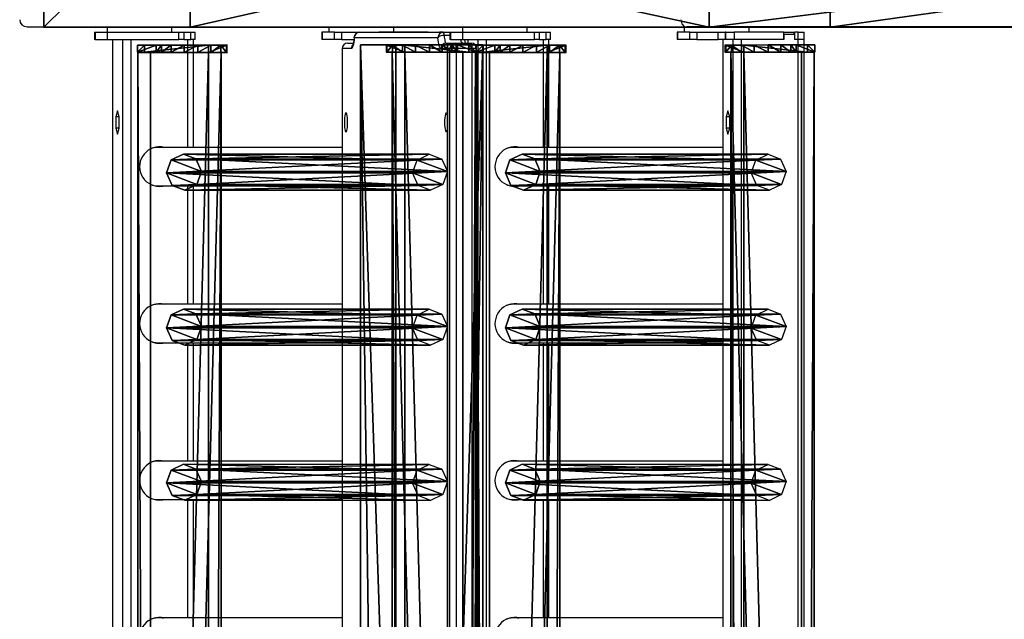
# Model space of a CAD drawing. Units: centimetres. Extents: x -980 to 982, y -408 to 408.
# Drawn here: x -980 to -926, y 117 to 151 of the extents above; entities that cross this region are included whole.
import ezdxf

# ---------------------------------------------------------------- set-up
doc = ezdxf.new("R2010")
doc.units = ezdxf.units.CM
doc.header["$LTSCALE"] = 2.54
doc.layers.get('0').update_dxf_attribs({"true_color": 0xff5454})

# ---------------------------------------------------------------- blocks, each defined once
blk = doc.blocks.new('Grupuj_27')
at = {"color": 0}
for p, q in [((0.32, 15.317, 0.296), (0, 14.642, 0.177)), ((0.32, 15.317, 0.296), (0, 14.642, 0.177)), ((1.038, 15.574, 0.341), (0.32, 15.317, 0.296)), ((1.038, 15.574, 0.341), (0.32, 15.317, 0.296)), ((0.32, 15.317, 0.296), (0.324, 1.681, 77.8)), ((0.32, 15.317, 0.296), (0.324, 1.681, 77.8)), ((1.733, 15.263, 0.286), (1.038, 15.574, 0.341)), ((1.038, 15.574, 0.341), (1.042, 1.938, 77.845)), ((1.038, 15.574, 0.341), (1.042, 1.938, 77.845)), ((1.733, 15.263, 0.286), (1.038, 15.574, 0.341)), ((1.737, 1.628, 77.79), (1.733, 15.263, 0.286)), ((1.998, 14.567, 0.164), (1.733, 15.263, 0.286)), ((1.737, 1.628, 77.79), (1.733, 15.263, 0.286)), ((1.998, 14.567, 0.164), (1.733, 15.263, 0.286)), ((0, 14.642, 0.177), (0.265, 13.946, 0.055)), ((0, 14.642, 0.177), (0.004, 1.007, 77.681)), ((0, 14.642, 0.177), (0.004, 1.007, 77.681)), ((0, 14.642, 0.177), (0.265, 13.946, 0.055)), ((1.678, 13.892, 0.045), (1.998, 14.567, 0.164)), ((1.678, 13.892, 0.045), (1.998, 14.567, 0.164)), ((1.998, 14.567, 0.164), (2.002, 0.931, 77.668)), ((1.998, 14.567, 0.164), (2.002, 0.931, 77.668)), ((0.265, 13.946, 0.055), (0.269, 0.311, 77.558)), ((0.265, 13.946, 0.055), (0.96, 13.635)), ((0.265, 13.946, 0.055), (0.269, 0.311, 77.558)), ((0.265, 13.946, 0.055), (0.96, 13.635)), ((0.96, 13.635), (1.678, 13.892, 0.045)), ((0.96, 13.635), (1.678, 13.892, 0.045)), ((1.678, 13.892, 0.045), (1.682, 0.257, 77.549)), ((1.678, 13.892, 0.045), (1.682, 0.257, 77.549)), ((0.96, 13.635), (0.964, 0, 77.504)), ((0.96, 13.635), (0.964, 0, 77.504)), ((0.324, 1.681, 77.8), (0.004, 1.007, 77.681)), ((0.324, 1.681, 77.8), (0.004, 1.007, 77.681)), ((1.042, 1.938, 77.845), (0.324, 1.681, 77.8)), ((1.042, 1.938, 77.845), (0.324, 1.681, 77.8)), ((1.737, 1.628, 77.79), (1.042, 1.938, 77.845)), ((1.737, 1.628, 77.79), (1.042, 1.938, 77.845)), ((2.002, 0.931, 77.668), (1.737, 1.628, 77.79)), ((2.002, 0.931, 77.668), (1.737, 1.628, 77.79)), ((0.004, 1.007, 77.681), (0.269, 0.311, 77.558)), ((0.004, 1.007, 77.681), (0.269, 0.311, 77.558)), ((1.682, 0.257, 77.549), (2.002, 0.931, 77.668)), ((1.682, 0.257, 77.549), (2.002, 0.931, 77.668)), ((0.269, 0.311, 77.558), (0.964, 0, 77.504)), ((0.269, 0.311, 77.558), (0.964, 0, 77.504)), ((0.964, 0, 77.504), (1.682, 0.257, 77.549)), ((0.964, 0, 77.504), (1.682, 0.257, 77.549))]:
    blk.add_line(p, q, dxfattribs=at)
mesh = blk.add_polyface(dxfattribs=at)
corners = [(0.265, 13.946, 0.055), (0.32, 15.317, 0.296), (0, 14.642, 0.177), (0.96, 13.635), (1.038, 15.574, 0.341), (1.678, 13.892, 0.045), (1.733, 15.263, 0.286), (1.998, 14.567, 0.164)]
mesh.append_faces([[corners[k] for k in face] for face in [(0, 1, 2), (6, 5, 7)]], dxfattribs={"vtx0": -1, "color": 0})
mesh.append_faces([[corners[k] for k in face] for face in [(1, 3, 4), (4, 5, 6)]], dxfattribs={"vtx0": -1, "vtx1": -1, "color": 0})
mesh.append_faces([[corners[k] for k in face] for face in [(1, 0, 3), (4, 3, 5)]], dxfattribs={"vtx0": -1, "vtx2": -1, "color": 0})
mesh = blk.add_polyface(dxfattribs=at)
corners = [(0.324, 1.681, 77.8), (0, 14.642, 0.177), (0.004, 1.007, 77.681), (0.32, 15.317, 0.296)]
mesh.append_faces([[corners[k] for k in face] for face in [(0, 1, 2), (1, 0, 3)]], dxfattribs={"vtx0": -1, "color": 0})
mesh = blk.add_polyface(dxfattribs=at)
corners = [(0.324, 1.681, 77.8), (1.038, 15.574, 0.341), (0.32, 15.317, 0.296), (1.042, 1.938, 77.845)]
mesh.append_faces([[corners[k] for k in face] for face in [(0, 1, 2), (1, 0, 3)]], dxfattribs={"vtx0": -1, "color": 0})
mesh = blk.add_polyface(dxfattribs=at)
corners = [(1.038, 15.574, 0.341), (1.737, 1.628, 77.79), (1.733, 15.263, 0.286), (1.042, 1.938, 77.845)]
mesh.append_faces([[corners[k] for k in face] for face in [(0, 1, 2), (1, 0, 3)]], dxfattribs={"vtx0": -1, "color": 0})
mesh = blk.add_polyface(dxfattribs=at)
corners = [(1.998, 14.567, 0.164), (1.737, 1.628, 77.79), (2.002, 0.931, 77.668), (1.733, 15.263, 0.286)]
mesh.append_faces([[corners[k] for k in face] for face in [(0, 1, 2), (1, 0, 3)]], dxfattribs={"vtx0": -1, "color": 0})
mesh = blk.add_polyface(dxfattribs=at)
corners = [(0.004, 1.007, 77.681), (0.265, 13.946, 0.055), (0.269, 0.311, 77.558), (0, 14.642, 0.177)]
mesh.append_faces([[corners[k] for k in face] for face in [(0, 1, 2), (1, 0, 3)]], dxfattribs={"vtx0": -1, "color": 0})
mesh = blk.add_polyface(dxfattribs=at)
corners = [(1.678, 13.892, 0.045), (2.002, 0.931, 77.668), (1.682, 0.257, 77.549), (1.998, 14.567, 0.164)]
mesh.append_faces([[corners[k] for k in face] for face in [(0, 1, 2), (1, 0, 3)]], dxfattribs={"vtx0": -1, "color": 0})
mesh = blk.add_polyface(dxfattribs=at)
corners = [(0.964, 0, 77.504), (0.265, 13.946, 0.055), (0.96, 13.635), (0.269, 0.311, 77.558)]
mesh.append_faces([[corners[k] for k in face] for face in [(0, 1, 2), (1, 0, 3)]], dxfattribs={"vtx0": -1, "color": 0})
mesh = blk.add_polyface(dxfattribs=at)
corners = [(1.678, 13.892, 0.045), (0.964, 0, 77.504), (0.96, 13.635), (1.682, 0.257, 77.549)]
mesh.append_faces([[corners[k] for k in face] for face in [(0, 1, 2), (1, 0, 3)]], dxfattribs={"vtx0": -1, "color": 0})
mesh = blk.add_polyface(dxfattribs=at)
corners = [(0.324, 1.681, 77.8), (0.269, 0.311, 77.558), (0.004, 1.007, 77.681), (0.964, 0, 77.504), (1.042, 1.938, 77.845), (1.682, 0.257, 77.549), (1.737, 1.628, 77.79), (2.002, 0.931, 77.668)]
mesh.append_faces([[corners[k] for k in face] for face in [(0, 1, 2), (5, 6, 7)]], dxfattribs={"vtx0": -1, "color": 0})
mesh.append_faces([[corners[k] for k in face] for face in [(1, 0, 3), (3, 4, 5)]], dxfattribs={"vtx0": -1, "vtx1": -1, "color": 0})
mesh.append_faces([[corners[k] for k in face] for face in [(3, 0, 4), (5, 4, 6)]], dxfattribs={"vtx0": -1, "vtx2": -1, "color": 0})
blk = doc.blocks.new('Komponent_14')
at = {"color": 9, "true_color": 0xc8c8c8}
blk.add_blockref('Grupuj_27', (0, 0), dxfattribs=at)
blk = doc.blocks.new('Grupuj_40')
at = {"color": 0}
for p, q in [((0, 4.62, 0.698), (145.188, 4.62, 0.698)), ((0, 4.62, 0.698), (145.188, 4.62, 0.698)), ((145.188, 4.62, 0.698), (145.188, 3.914, 4.652)), ((145.188, 4.62, 0.698), (145.188, 0.705)), ((145.188, 4.62, 0.698), (145.188, 3.914, 4.652)), ((145.188, 4.62, 0.698), (145.188, 0.705)), ((145.188, 3.914, 4.652), (0, 3.914, 4.652)), ((145.188, 3.914, 4.652), (0, 3.914, 4.652)), ((145.188, 3.914, 4.652), (145.188, 0, 3.954)), ((145.188, 3.914, 4.652), (145.188, 0, 3.954)), ((0, 0.705), (145.188, 0.705)), ((0, 0.705), (145.188, 0.705)), ((145.188, 0.705), (145.188, 0, 3.954)), ((145.188, 0.705), (145.188, 0, 3.954)), ((145.188, 0, 3.954), (0, 0, 3.954)), ((145.188, 0, 3.954), (0, 0, 3.954))]:
    blk.add_line(p, q, dxfattribs=at)
mesh = blk.add_polyface(dxfattribs=at)
corners = [(0, 3.914, 4.652), (145.188, 4.62, 0.698), (0, 4.62, 0.698), (145.188, 3.914, 4.652)]
mesh.append_faces([[corners[k] for k in face] for face in [(0, 1, 2), (1, 0, 3)]], dxfattribs={"vtx0": -1, "color": 0})
mesh = blk.add_polyface(dxfattribs=at)
corners = [(145.188, 4.62, 0.698), (0, 0.705), (0, 4.62, 0.698), (145.188, 0.705)]
mesh.append_faces([[corners[k] for k in face] for face in [(0, 1, 2), (1, 0, 3)]], dxfattribs={"vtx0": -1, "color": 0})
mesh = blk.add_polyface(dxfattribs=at)
corners = [(145.188, 0.705), (145.188, 3.914, 4.652), (145.188, 0, 3.954), (145.188, 4.62, 0.698)]
mesh.append_faces([[corners[k] for k in face] for face in [(0, 1, 2), (1, 0, 3)]], dxfattribs={"vtx0": -1, "color": 0})
mesh = blk.add_polyface(dxfattribs=at)
corners = [(0, 0, 3.954), (145.188, 3.914, 4.652), (0, 3.914, 4.652), (145.188, 0, 3.954)]
mesh.append_faces([[corners[k] for k in face] for face in [(0, 1, 2), (1, 0, 3)]], dxfattribs={"vtx0": -1, "color": 0})
mesh = blk.add_polyface(dxfattribs=at)
corners = [(145.188, 0, 3.954), (0, 0.705), (145.188, 0.705), (0, 0, 3.954)]
mesh.append_faces([[corners[k] for k in face] for face in [(0, 1, 2), (1, 0, 3)]], dxfattribs={"vtx0": -1, "color": 0})
blk = doc.blocks.new('Grupuj_44')
at = {"color": 0}
for p, q in [((0, 4.967, 2.282), (0.001, 3.942, 8.217)), ((0, 4.967, 2.282), (0.001, 3.942, 8.217)), ((0, 4.967, 2.282), (0.4, 4.967, 2.282)), ((0, 4.967, 2.282), (0.4, 4.967, 2.282)), ((0, 4.94, 1.514), (0.4, 4.94, 1.514)), ((0, 4.94, 1.514), (0.4, 4.94, 1.514)), ((0.4, 4.967, 2.282), (0.401, 3.942, 8.217)), ((0.4, 4.967, 2.282), (0.401, 3.942, 8.217)), ((0.001, 4.625, 0.813), (0.401, 4.625, 0.813)), ((0.001, 4.625, 0.813), (0.401, 4.625, 0.813)), ((0.001, 3.942, 8.217), (0.008, 0.394, 7.607)), ((0.001, 3.942, 8.217), (0.401, 3.942, 8.217)), ((0.001, 3.942, 8.217), (0.008, 0.394, 7.607)), ((0.001, 3.942, 8.217), (0.401, 3.942, 8.217)), ((0.002, 4.069, 0.282), (0.402, 4.07, 0.282)), ((0.002, 4.069, 0.282), (0.402, 4.07, 0.282)), ((0.401, 3.942, 8.217), (0.408, 0.394, 7.607)), ((0.401, 3.942, 8.217), (0.408, 0.394, 7.607)), ((0.003, 3.354), (0.403, 3.355, 0)), ((0.003, 3.354), (0.403, 3.355, 0)), ((0.004, 2.585, 0.008), (0.404, 2.586, 0.008)), ((0.004, 2.585, 0.008), (0.404, 2.586, 0.008)), ((0.005, 1.877, 0.306), (0.405, 1.877, 0.306)), ((0.005, 1.877, 0.306), (0.405, 1.877, 0.306)), ((0.006, 1.332, 0.848), (0.406, 1.333, 0.848)), ((0.006, 1.332, 0.848), (0.406, 1.333, 0.848)), ((0.007, 1.033, 1.556), (0.407, 1.034, 1.556)), ((0.007, 1.033, 1.556), (0.407, 1.034, 1.556)), ((0.007, 1.033, 1.556), (0.008, 0, 7.536)), ((0.007, 1.033, 1.556), (0.008, 0, 7.536)), ((0.407, 1.034, 1.556), (0.408, 0.001, 7.536)), ((0.407, 1.034, 1.556), (0.408, 0.001, 7.536)), ((0.008, 0.394, 7.607), (0.408, 0.394, 7.607)), ((0.008, 0, 7.536), (0.008, 0.394, 7.607)), ((0.008, 0, 7.536), (0.008, 0.394, 7.607)), ((0.008, 0.394, 7.607), (0.408, 0.394, 7.607)), ((0.008, 0, 7.536), (0.408, 0.001, 7.536)), ((0.008, 0, 7.536), (0.408, 0.001, 7.536)), ((0.408, 0.001, 7.536), (0.408, 0.394, 7.607)), ((0.408, 0.001, 7.536), (0.408, 0.394, 7.607))]:
    blk.add_line(p, q, dxfattribs=at)
at = {"color": 0, "extrusion": (0.999999, 0.001687, 3.97258e-05)}
for centre in [(2.991, 1.968, 0.008), (2.991, 1.968, 0.008), (2.991, 1.968, 0.008), (2.991, 1.968, 0.008), (2.991, 1.968, 0.008), (2.991, 1.968, 0.008), (2.991, 1.968, 0.008), (2.991, 1.968, 0.008), (2.991, 1.968, 0.008), (2.991, 1.968, 0.408), (2.991, 1.968, 0.408), (2.991, 1.968, 0.408), (2.991, 1.968, 0.408), (2.991, 1.968, 0.408), (2.991, 1.968, 0.408), (2.991, 1.968, 0.408), (2.991, 1.968, 0.408), (2.991, 1.968, 0.408)]:
    blk.add_arc(centre, 2.001, 191.8648, 9.0419, dxfattribs=at)
at = {"color": 0}
mesh = blk.add_polyface(dxfattribs=at)
corners = [(0.008, 0.394, 7.607), (0.007, 1.033, 1.556), (0.008, 0, 7.536), (0.001, 3.942, 8.217), (0.006, 1.332, 0.848), (0.005, 1.877, 0.306), (0.004, 2.585, 0.008), (0.003, 3.354), (0.002, 4.069, 0.282), (0, 4.967, 2.282), (0.001, 4.625, 0.813), (0, 4.94, 1.514)]
mesh.append_faces([[corners[k] for k in face] for face in [(0, 1, 2), (10, 9, 11)]], dxfattribs={"vtx0": -1, "color": 0})
mesh.append_faces([[corners[k] for k in face] for face in [(1, 3, 4), (4, 3, 5), (5, 3, 6), (6, 3, 7), (7, 3, 8), (8, 9, 10)]], dxfattribs={"vtx0": -1, "vtx1": -1, "color": 0})
mesh.append_faces([[corners[k] for k in face] for face in [(1, 0, 3), (8, 3, 9)]], dxfattribs={"vtx0": -1, "vtx2": -1, "color": 0})
mesh = blk.add_polyface(dxfattribs=at)
corners = [(0.001, 3.942, 8.217), (0.4, 4.967, 2.282), (0, 4.967, 2.282), (0.401, 3.942, 8.217)]
mesh.append_faces([[corners[k] for k in face] for face in [(0, 1, 2), (1, 0, 3)]], dxfattribs={"vtx0": -1, "color": 0})
mesh = blk.add_polyface(dxfattribs=at)
corners = [(0, 4.967, 2.282), (0.4, 4.94, 1.514), (0, 4.94, 1.514), (0.4, 4.967, 2.282)]
mesh.append_faces([[corners[k] for k in face] for face in [(0, 1, 2), (1, 0, 3)]], dxfattribs={"vtx0": -1, "color": 0})
mesh = blk.add_polyface(dxfattribs=at)
corners = [(0, 4.94, 1.514), (0.401, 4.625, 0.813), (0.001, 4.625, 0.813), (0.4, 4.94, 1.514)]
mesh.append_faces([[corners[k] for k in face] for face in [(0, 1, 2), (1, 0, 3)]], dxfattribs={"vtx0": -1, "color": 0})
mesh = blk.add_polyface(dxfattribs=at)
corners = [(0.407, 1.034, 1.556), (0.408, 0.394, 7.607), (0.408, 0.001, 7.536), (0.401, 3.942, 8.217), (0.406, 1.333, 0.848), (0.405, 1.877, 0.306), (0.404, 2.586, 0.008), (0.403, 3.355, 0), (0.402, 4.07, 0.282), (0.4, 4.967, 2.282), (0.401, 4.625, 0.813), (0.4, 4.94, 1.514)]
mesh.append_faces([[corners[k] for k in face] for face in [(0, 1, 2), (9, 10, 11)]], dxfattribs={"vtx0": -1, "color": 0})
mesh.append_faces([[corners[k] for k in face] for face in [(1, 0, 3), (3, 8, 9)]], dxfattribs={"vtx0": -1, "vtx1": -1, "color": 0})
mesh.append_faces([[corners[k] for k in face] for face in [(3, 0, 4), (3, 4, 5), (3, 5, 6), (3, 6, 7), (3, 7, 8), (9, 8, 10)]], dxfattribs={"vtx0": -1, "vtx2": -1, "color": 0})
mesh = blk.add_polyface(dxfattribs=at)
corners = [(0.401, 4.625, 0.813), (0.002, 4.069, 0.282), (0.001, 4.625, 0.813), (0.402, 4.07, 0.282)]
mesh.append_faces([[corners[k] for k in face] for face in [(0, 1, 2), (1, 0, 3)]], dxfattribs={"vtx0": -1, "color": 0})
mesh = blk.add_polyface(dxfattribs=at)
corners = [(0.008, 0.394, 7.607), (0.401, 3.942, 8.217), (0.001, 3.942, 8.217), (0.408, 0.394, 7.607)]
mesh.append_faces([[corners[k] for k in face] for face in [(0, 1, 2), (1, 0, 3)]], dxfattribs={"vtx0": -1, "color": 0})
mesh = blk.add_polyface(dxfattribs=at)
corners = [(0.402, 4.07, 0.282), (0.003, 3.354), (0.002, 4.069, 0.282), (0.403, 3.355, 0)]
mesh.append_faces([[corners[k] for k in face] for face in [(0, 1, 2), (1, 0, 3)]], dxfattribs={"vtx0": -1, "color": 0})
mesh = blk.add_polyface(dxfattribs=at)
corners = [(0.403, 3.355, 0), (0.004, 2.585, 0.008), (0.003, 3.354), (0.404, 2.586, 0.008)]
mesh.append_faces([[corners[k] for k in face] for face in [(0, 1, 2), (1, 0, 3)]], dxfattribs={"vtx0": -1, "color": 0})
mesh = blk.add_polyface(dxfattribs=at)
corners = [(0.404, 2.586, 0.008), (0.005, 1.877, 0.306), (0.004, 2.585, 0.008), (0.405, 1.877, 0.306)]
mesh.append_faces([[corners[k] for k in face] for face in [(0, 1, 2), (1, 0, 3)]], dxfattribs={"vtx0": -1, "color": 0})
mesh = blk.add_polyface(dxfattribs=at)
corners = [(0.405, 1.877, 0.306), (0.006, 1.332, 0.848), (0.005, 1.877, 0.306), (0.406, 1.333, 0.848)]
mesh.append_faces([[corners[k] for k in face] for face in [(0, 1, 2), (1, 0, 3)]], dxfattribs={"vtx0": -1, "color": 0})
mesh = blk.add_polyface(dxfattribs=at)
corners = [(0.406, 1.333, 0.848), (0.007, 1.033, 1.556), (0.006, 1.332, 0.848), (0.407, 1.034, 1.556)]
mesh.append_faces([[corners[k] for k in face] for face in [(0, 1, 2), (1, 0, 3)]], dxfattribs={"vtx0": -1, "color": 0})
mesh = blk.add_polyface(dxfattribs=at)
corners = [(0.407, 1.034, 1.556), (0.008, 0, 7.536), (0.007, 1.033, 1.556), (0.408, 0.001, 7.536)]
mesh.append_faces([[corners[k] for k in face] for face in [(0, 1, 2), (1, 0, 3)]], dxfattribs={"vtx0": -1, "color": 0})
mesh = blk.add_polyface(dxfattribs=at)
corners = [(0.008, 0, 7.536), (0.408, 0.394, 7.607), (0.008, 0.394, 7.607), (0.408, 0.001, 7.536)]
mesh.append_faces([[corners[k] for k in face] for face in [(0, 1, 2), (1, 0, 3)]], dxfattribs={"vtx0": -1, "color": 0})
blk = doc.blocks.new('Komponent_13')
at = {"color": 0}
for p in [(120.341, 1.593, -76.818), (128.941, 1.593, -76.818), (137.541, 1.593, -76.818)]:
    blk.add_blockref('Komponent_14', p, dxfattribs=at)
at = {"color": 9, "true_color": 0xc8c8c8}
for name, p in [('Grupuj_44', (145.187, -0.027, -3.565)), ('Grupuj_40', (0, 0))]:
    blk.add_blockref(name, p, dxfattribs=at)
blk = doc.blocks.new('Komponent_15')
at = {"color": 9, "true_color": 0xc8c8c8}
for name, p in [('Grupuj_44', (145.187, -0.027, -3.565)), ('Grupuj_40', (0, 0))]:
    blk.add_blockref(name, p, dxfattribs=at)
blk = doc.blocks.new('Grupuj_8')
at = {"color": 0}
for p, q in [((0, 101.013, -7.878), (8, 101.013, -7.878)), ((0, 64.11, 201.397), (0, 101.013, -7.878)), ((0, 64.11, 201.397), (0, 101.013, -7.878)), ((0, 101.013, -7.878), (0, 92.889, -7.878)), ((0, 101.013, -7.878), (0, 92.889, -7.878)), ((0, 101.013, -7.878), (8, 101.013, -7.878)), ((0, 92.889, -7.878), (0, 57.396, 193.397)), ((0, 92.889, -7.878), (0, 57.396, 193.397)), ((0, 92.889, -7.878), (8, 92.889, -7.878)), ((0, 92.889, -7.878), (8, 92.889, -7.878)), ((0, 64.11, 201.397), (8, 64.11, 201.397)), ((0, 0, 201.397), (0, 64.11, 201.397)), ((0, 64.11, 201.397), (8, 64.11, 201.397)), ((0, 0, 201.397), (0, 64.11, 201.397)), ((0, 57.396, 193.397), (0, 0, 193.397)), ((8, 57.396, 193.397), (0, 57.396, 193.397)), ((0, 57.396, 193.397), (0, 0, 193.397)), ((8, 57.396, 193.397), (0, 57.396, 193.397))]:
    blk.add_line(p, q, dxfattribs=at)
mesh = blk.add_polyface(dxfattribs=at)
corners = [(0, 64.11, 201.397), (8, 101.013, -7.878), (0, 101.013, -7.878), (8, 64.11, 201.397)]
mesh.append_faces([[corners[k] for k in face] for face in [(0, 1, 2), (1, 0, 3)]], dxfattribs={"vtx0": -1, "color": 0})
mesh = blk.add_polyface(dxfattribs=at)
corners = [(0, 64.11, 201.397), (0, 0, 193.397), (0, 0, 201.397), (0, 57.396, 193.397), (0, 92.889, -7.878), (0, 101.013, -7.878)]
mesh.append_faces([[corners[k] for k in face] for face in [(0, 1, 2), (4, 0, 5)]], dxfattribs={"vtx0": -1, "color": 0})
mesh.append_faces([[corners[k] for k in face] for face in [(1, 0, 3), (3, 0, 4)]], dxfattribs={"vtx0": -1, "vtx1": -1, "color": 0})
mesh = blk.add_polyface(dxfattribs=at)
corners = [(0, 101.013, -7.878), (8, 92.889, -7.878), (0, 92.889, -7.878), (8, 101.013, -7.878)]
mesh.append_faces([[corners[k] for k in face] for face in [(0, 1, 2), (1, 0, 3)]], dxfattribs={"vtx0": -1, "color": 0})
mesh = blk.add_polyface(dxfattribs=at)
corners = [(8, 57.396, 193.397), (0, 92.889, -7.878), (8, 92.889, -7.878), (0, 57.396, 193.397)]
mesh.append_faces([[corners[k] for k in face] for face in [(0, 1, 2), (1, 0, 3)]], dxfattribs={"vtx0": -1, "color": 0})
mesh = blk.add_polyface(dxfattribs=at)
corners = [(8, 0, 201.397), (0, 64.11, 201.397), (0, 0, 201.397), (8, 64.11, 201.397)]
mesh.append_faces([[corners[k] for k in face] for face in [(0, 1, 2), (1, 0, 3)]], dxfattribs={"vtx0": -1, "color": 0})
mesh = blk.add_polyface(dxfattribs=at)
corners = [(0, 57.396, 193.397), (8, 0, 193.397), (0, 0, 193.397), (8, 57.396, 193.397)]
mesh.append_faces([[corners[k] for k in face] for face in [(0, 1, 2), (1, 0, 3)]], dxfattribs={"vtx0": -1, "color": 0})
blk = doc.blocks.new('Komponent_27')
at = {"color": 9, "true_color": 0xc8c8c8}
blk.add_blockref('Grupuj_8', (0, 0), dxfattribs=at)
blk = doc.blocks.new('Komponent_24')
at = {"color": 9, "true_color": 0xc8c8c8}
for name, p in [('Grupuj_44', (145.187, -0.027, -3.565)), ('Grupuj_40', (0, 0))]:
    blk.add_blockref(name, p, dxfattribs=at)
blk = doc.blocks.new('Grupuj_54')
at = {"color": 0}
for p, q in [((0, 6.8, 0.351), (145.998, 6.8, 0.351)), ((0, 6.8, 0.351), (145.998, 6.8, 0.351)), ((145.998, 6.8, 0.351), (145.998, 1.969, 27.445)), ((145.998, 6.8, 0.351), (145.998, 1.969, 27.445)), ((0, 4.831), (145.998, 4.831)), ((0, 4.831), (145.998, 4.831)), ((145.998, 4.831), (145.998, 0, 27.094)), ((145.998, 4.831), (145.998, 0, 27.094)), ((145.998, 1.969, 27.445), (0, 1.969, 27.445)), ((145.998, 1.969, 27.445), (0, 1.969, 27.445)), ((145.998, 0, 27.094), (0, 0, 27.094)), ((145.998, 0, 27.094), (0, 0, 27.094))]:
    blk.add_line(p, q, dxfattribs=at)
at = {"color": 18, "true_color": 0x010101}
for p, q in [((145.998, 4.831), (145.998, 6.8, 0.351)), ((145.998, 4.831), (145.998, 6.8, 0.351)), ((145.998, 0, 27.094), (145.998, 1.969, 27.445)), ((145.998, 0, 27.094), (145.998, 1.969, 27.445))]:
    blk.add_line(p, q, dxfattribs=at)
at = {"color": 0}
mesh = blk.add_polyface(dxfattribs=at)
corners = [(0, 1.969, 27.445), (145.998, 6.8, 0.351), (0, 6.8, 0.351), (145.998, 1.969, 27.445)]
mesh.append_faces([[corners[k] for k in face] for face in [(0, 1, 2), (1, 0, 3)]], dxfattribs={"vtx0": -1, "color": 0})
at = {"color": 18, "true_color": 0x010101}
mesh = blk.add_polyface(dxfattribs=at)
corners = [(145.998, 6.8, 0.351), (0, 4.831), (0, 6.8, 0.351), (145.998, 4.831)]
mesh.append_faces([[corners[k] for k in face] for face in [(0, 1, 2), (1, 0, 3)]], dxfattribs={"vtx0": -1, "color": 18})
mesh = blk.add_polyface(dxfattribs=at)
corners = [(145.998, 4.831), (145.998, 1.969, 27.445), (145.998, 0, 27.094), (145.998, 6.8, 0.351)]
mesh.append_faces([[corners[k] for k in face] for face in [(0, 1, 2), (1, 0, 3)]], dxfattribs={"vtx0": -1, "color": 18})
at = {"color": 0}
mesh = blk.add_polyface(dxfattribs=at)
corners = [(145.998, 0, 27.094), (0, 4.831), (145.998, 4.831), (0, 0, 27.094)]
mesh.append_faces([[corners[k] for k in face] for face in [(0, 1, 2), (1, 0, 3)]], dxfattribs={"vtx0": -1, "color": 0})
at = {"color": 18, "true_color": 0x010101}
mesh = blk.add_polyface(dxfattribs=at)
corners = [(145.998, 0, 27.094), (0, 1.969, 27.445), (0, 0, 27.094), (145.998, 1.969, 27.445)]
mesh.append_faces([[corners[k] for k in face] for face in [(0, 1, 2), (1, 0, 3)]], dxfattribs={"vtx0": -1, "color": 18})
blk = doc.blocks.new('Komponent_26')
at = {"color": 0}
blk.add_blockref('Grupuj_54', (0, 0), dxfattribs=at)
blk = doc.blocks.new('Grupuj_72')
at = {"color": 0}
for name, p in [('Komponent_27', (308, 131.927, 7.3)), ('Komponent_24', (161.413, 208.998, 90.4)), ('Komponent_15', (161.413, 190.211, 196.73))]:
    blk.add_blockref(name, p, dxfattribs=at)
at = {"color": 0, "extrusion": (0, 0, -1), "rotation": 180}
for p in [(-161.406, 227.724, -14.824), (-161.406, 208.936, -121.154)]:
    blk.add_blockref('Komponent_13', p, dxfattribs=at)
at = {"color": 8, "true_color": 0x6f7c7e}
blk.add_blockref('Komponent_26', (161.012, 208.584, 92.51), dxfattribs=at)
blk = doc.blocks.new('bramka_z_koszem')
at = {"color": 0}
blk.add_blockref('Grupuj_72', (10.2, 1.058, 0), dxfattribs=at)
blk = doc.blocks.new('Grupuj_29')
at = {"color": 0, "rotation": 89.99999999999997}
blk.add_blockref('bramka_z_koszem', (287.562, 239.065, 3.793), dxfattribs=at)
blk = doc.blocks.new('2404C_')
at = {"color": 7, "linetype": 'Continuous', "lineweight": 25}
for p, q in [((-3336.31, 9048.14), (-2970.27, 9048.14)), ((-3298.89, 9045.14), (-3298.89, 9041.14)), ((-3298.89, 9045.14), (-3298.52, 9045.14)), ((-3298.52, 9045.14), (-3298.52, 9041.14)), ((-3298.52, 9045.14), (-3291.71, 9045.14)), ((-3291.93, 9048.14), (-3291.93, 9045.14)), ((-3291.71, 9041.14), (-3291.71, 9045.14)), ((-3291.71, 9045.14), (-3252.02, 9045.14)), ((-3255.93, 9045.14), (-3255.93, 9048.14)), ((-3252.02, 9041.14), (-3252.02, 9045.14)), ((-3252.02, 9045.14), (-3249.42, 9045.14)), ((-3249.42, 9045.14), (-3249.42, 9041.14)), ((-3249.42, 9045.14), (-3245.48, 9045.14)), ((-3245.48, 9041.14), (-3245.48, 9045.14)), ((-3245.48, 9045.14), (-3243, 9045.14)), ((-3243, 9041.14), (-3243, 9045.14)), ((-3172.86, 9045.14), (-3172.86, 9041.14)), ((-3172.56, 9045.14), (-3172.86, 9045.14)), ((-3172.56, 9045.14), (-3172.56, 9041.14)), ((-3165.75, 9045.14), (-3172.56, 9045.14)), ((-3168.95, 9048.14), (-3168.95, 9045.14)), ((-3165.75, 9041.14), (-3165.75, 9045.14)), ((-3165.75, 9045.14), (-3161.91, 9045.14)), ((-3161.91, 9045.14), (-3161.91, 9041.14)), ((-3161.91, 9045.14), (-3150.01, 9045.14)), ((-3151.88, 9045.14), (-3105.43, 9045.14)), ((-3113.78, 9045.14), (-3141.16, 9045.14)), ((-3132.95, 9045.14), (-3132.95, 9048.14)), ((-3113.78, 9045.14), (-3107.86, 9045.14)), ((-3105.71, 9045.14), (-3107.48, 9045.14)), ((-3105.43, 9045.14), (-3101.78, 9045.14)), ((-3101.78, 9045.14), (-3101.78, 9041.14)), ((-3101.78, 9045.14), (-3101.42, 9045.14)), ((-3101.42, 9045.14), (-3101.42, 9041.14)), ((-3101.42, 9045.14), (-3094.61, 9045.14)), ((-3094.82, 9048.14), (-3094.82, 9045.14)), ((-3094.61, 9041.14), (-3094.61, 9045.14)), ((-3094.61, 9045.14), (-3054.91, 9045.14)), ((-3058.82, 9045.14), (-3058.82, 9048.14)), ((-3054.91, 9041.14), (-3054.91, 9045.14)), ((-3054.91, 9045.14), (-3052.32, 9045.14)), ((-3052.32, 9045.14), (-3052.32, 9041.14)), ((-3052.32, 9045.14), (-3048.38, 9045.14)), ((-3048.38, 9041.14), (-3048.38, 9045.14)), ((-3048.38, 9045.14), (-3045.9, 9045.14)), ((-3045.9, 9041.14), (-3045.9, 9045.14)), ((-2975.76, 9045.14), (-2975.76, 9041.14)), ((-2975.46, 9045.14), (-2975.76, 9045.14)), ((-2975.46, 9045.14), (-2975.46, 9041.14)), ((-2968.65, 9045.14), (-2975.46, 9045.14)), ((-2971.85, 9048.14), (-2971.85, 9045.14)), ((-2970.27, 9048.14), (-2909.86, 9048.14)), ((-2332.52, 9048.14), (-2970.27, 9048.14)), ((-2968.65, 9041.14), (-2968.65, 9045.14)), ((-2968.65, 9045.14), (-2964.81, 9045.14)), ((-2964.81, 9045.14), (-2964.81, 9041.14)), ((-2964.81, 9045.14), (-2952.91, 9045.14)), ((-2952.91, 9041.14), (-2952.91, 9045.14)), ((-2952.91, 9045.14), (-2949.07, 9045.14)), ((-2949.07, 9045.14), (-2949.07, 9041.14)), ((-2948.69, 9045.14), (-2949.07, 9045.14)), ((-2948.69, 9041.14), (-2948.69, 9045.14)), ((-2948.69, 9045.14), (-2944.06, 9045.14)), ((-2944.06, 9045.14), (-2944.06, 9041.14)), ((-2916.68, 9045.14), (-2944.06, 9045.14)), ((-2935.85, 9045.14), (-2935.85, 9048.14)), ((-2916.68, 9045.14), (-2916.68, 9041.14)), ((-2916.68, 9045.14), (-2910.76, 9045.14)), ((-2916.68, 9044.14), (-2916.47, 9044.14)), ((-2916.47, 9044.14), (-2916.47, 9041.14)), ((-2916.47, 9044.14), (-2910.56, 9044.14)), ((-2910.76, 9044.14), (-2910.76, 9045.14)), ((-2910.76, 9045.14), (-2910.38, 9045.14)), ((-2910.56, 9044.14), (-2910.56, 9041.14)), ((-2910.38, 9041.14), (-2910.38, 9045.14)), ((-2908.6, 9045.14), (-2910.38, 9045.14)), ((-2908.6, 9041.14), (-2908.6, 9045.14)), ((-2908.6, 9045.14), (-2905.3, 9045.14)), ((-2905.3, 9041.14), (-2905.3, 9045.14)), ((-3298.52, 9041.14), (-3298.89, 9041.14)), ((-3298.52, 9041.14), (-3291.71, 9041.14)), ((-3291.71, 9041.14), (-3252.02, 9041.14)), ((-3288.98, 9041.14), (-3288.98, 7595.14)), ((-3288.92, 9041.14), (-3288.92, 7595.14)), ((-3283.37, 9041.14), (-3283.37, 7595.14)), ((-3278.73, 9041.14), (-3278.73, 7595.14)), ((-3249.42, 9041.14), (-3252.02, 9041.14)), ((-3249.42, 9041.14), (-3245.48, 9041.14)), ((-3243, 9041.14), (-3245.48, 9041.14)), ((-3243.91, 8981.29), (-3243.91, 9041.14)), ((-3172.56, 9041.14), (-3172.86, 9041.14)), ((-3165.75, 9041.14), (-3172.56, 9041.14)), ((-3161.91, 9041.14), (-3165.75, 9041.14)), ((-3161.91, 9041.14), (-3154.99, 9041.14)), ((-3158.52, 9039.14), (-3155.29, 9039.14)), ((-3108.38, 9042.14), (-3154.84, 9042.14)), ((-3103.84, 9039.14), (-3098.79, 9039.14)), ((-3101.42, 9041.14), (-3101.78, 9041.14)), ((-3101.42, 9041.14), (-3094.61, 9041.14)), ((-3098.79, 9039.14), (-3089.92, 9039.14)), ((-3094.61, 9041.14), (-3054.91, 9041.14)), ((-3091.88, 9041.14), (-3091.88, 9039.14)), ((-3086.26, 9041.14), (-3086.26, 7595.14)), ((-3081.63, 9041.14), (-3081.63, 7595.14)), ((-3052.32, 9041.14), (-3054.91, 9041.14)), ((-3052.32, 9041.14), (-3048.38, 9041.14)), ((-3045.9, 9041.14), (-3048.38, 9041.14)), ((-3046.81, 8981.29), (-3046.81, 9041.14)), ((-2975.46, 9041.14), (-2975.76, 9041.14)), ((-2968.65, 9041.14), (-2975.46, 9041.14)), ((-2964.81, 9041.14), (-2968.65, 9041.14)), ((-2964.81, 9041.14), (-2952.91, 9041.14)), ((-2949.07, 9041.14), (-2952.91, 9041.14)), ((-2950.36, 9041.14), (-2950.36, 7995.14)), ((-2948.69, 9041.14), (-2949.07, 9041.14)), ((-2944.06, 9041.14), (-2948.69, 9041.14)), ((-2916.68, 9041.14), (-2944.06, 9041.14)), ((-2916.47, 9041.14), (-2940.1, 9041.14)), ((-2908.59, 9041.14), (-2910.56, 9041.14)), ((-2908.6, 9041.14), (-2910.38, 9041.14)), ((-2905.3, 9041.14), (-2908.6, 9041.14)), ((-2905.28, 9041.14), (-2908.59, 9041.14)), ((-2905.28, 7620.59), (-2905.28, 9041.14)), ((-3161.52, 9036.14), (-3161.52, 7600.14)), ((-3161.48, 9036.14), (-3161.48, 7600.14)), ((-3156.43, 9036.14), (-3161.48, 9036.14)), ((-3101.74, 9036.14), (-3106.79, 9036.14)), ((-3098.27, 9036.14), (-3101.74, 9036.14)), ((-3101.74, 7600.14), (-3101.74, 9036.14)), ((-3098.27, 9036.14), (-3098.27, 7600.14)), ((-3089.4, 9036.14), (-3098.27, 9036.14)), ((-3089.4, 7600.14), (-3089.4, 9036.14)), ((-3086.92, 7600.14), (-3086.92, 9036.14)), ((-3286.14, 9001.55), (-3287.11, 8998.34)), ((-3285.18, 8998.34), (-3286.14, 9001.55)), ((-2947.52, 9001.55), (-2948.48, 8998.34)), ((-2946.55, 8998.34), (-2947.52, 9001.55)), ((-3287.11, 8998.34), (-3287.11, 8991.93)), ((-3285.18, 8998.34), (-3287.11, 8998.34)), ((-3285.18, 8991.93), (-3285.18, 8998.34)), ((-2948.48, 8998.34), (-2948.48, 8991.93)), ((-2946.55, 8998.34), (-2948.48, 8998.34)), ((-2946.55, 8991.93), (-2946.55, 8998.34)), ((-3287.11, 8991.93), (-3286.14, 8988.73)), ((-3285.18, 8991.93), (-3287.11, 8991.93)), ((-3286.14, 8988.73), (-3285.18, 8991.93)), ((-2948.48, 8991.93), (-2947.52, 8988.73)), ((-2946.55, 8991.93), (-2948.48, 8991.93)), ((-2947.52, 8988.73), (-2946.55, 8991.93)), ((-3161.52, 8981.29), (-3263.84, 8981.29)), ((-2950.36, 8981.29), (-3066.74, 8981.29)), ((-3263.84, 8959.99), (-3161.52, 8959.99)), ((-3243.91, 8894.29), (-3243.91, 8959.99)), ((-3066.74, 8959.99), (-2950.36, 8959.99)), ((-3046.81, 8894.29), (-3046.81, 8959.99)), ((-3161.52, 8894.29), (-3263.84, 8894.29)), ((-2950.36, 8894.29), (-3066.74, 8894.29)), ((-3263.84, 8872.99), (-3161.52, 8872.99)), ((-3243.91, 8807.29), (-3243.91, 8872.99)), ((-3066.74, 8872.99), (-2950.36, 8872.99)), ((-3046.81, 8807.29), (-3046.81, 8872.99)), ((-3161.52, 8807.29), (-3263.84, 8807.29)), ((-2950.36, 8807.29), (-3066.74, 8807.29)), ((-3263.84, 8785.99), (-3161.52, 8785.99)), ((-3243.91, 8720.29), (-3243.91, 8785.99)), ((-3066.74, 8785.99), (-2950.36, 8785.99)), ((-3046.81, 8720.29), (-3046.81, 8785.99)), ((-3161.52, 8720.29), (-3263.84, 8720.29)), ((-2950.36, 8720.29), (-3066.74, 8720.29))]:
    blk.add_line(p, q, dxfattribs=at)
at = {"color": 8, "linetype": 'Continuous', "lineweight": 25}
for p, q in [((-3247.22, 9041.14), (-3247.22, 8981.29)), ((-3154.84, 9042.14), (-3154.87, 9042.36)), ((-3101.78, 9043.34), (-3104.95, 9043.34)), ((-3091.82, 9041.14), (-3091.82, 9039.14)), ((-3050.11, 9041.14), (-3050.11, 8981.29)), ((-2950.29, 7995.14), (-2950.29, 9041.14)), ((-2944.74, 7624.14), (-2944.74, 9041.14)), ((-2940.1, 7624.14), (-2940.1, 9041.14)), ((-2908.59, 7623.17), (-2908.59, 9041.14)), ((-3161.48, 9036.14), (-3161.52, 9036.14)), ((-3086.92, 9036.14), (-3089.4, 9036.14)), ((-3247.22, 8959.99), (-3247.22, 8894.29)), ((-3050.11, 8959.99), (-3050.11, 8894.29)), ((-3247.22, 8872.99), (-3247.22, 8807.29)), ((-3050.11, 8872.99), (-3050.11, 8807.29)), ((-3247.22, 8785.99), (-3247.22, 8720.29)), ((-3050.11, 8785.99), (-3050.11, 8720.29))]:
    blk.add_line(p, q, dxfattribs=at)
at = {"color": 7, "linetype": 'Continuous', "lineweight": 25, "flags": 128}
for points in [[(-3154.84, 9042.14), (-3154.95, 9040.86), (-3155.1, 9039.68), (-3155.28, 9038.65), (-3155.48, 9037.77), (-3155.7, 9037.07), (-3155.93, 9036.55), (-3156.18, 9036.24), (-3156.43, 9036.14)], [(-3106.79, 9036.14), (-3107.04, 9036.24), (-3107.29, 9036.55), (-3107.52, 9037.07), (-3107.74, 9037.77), (-3107.94, 9038.65), (-3108.12, 9039.68), (-3108.26, 9040.86), (-3108.38, 9042.14)], [(-3104.95, 9043.34), (-3104.87, 9042.44), (-3104.76, 9041.62), (-3104.64, 9040.9), (-3104.5, 9040.28), (-3104.35, 9039.79), (-3104.18, 9039.43), (-3104.01, 9039.21), (-3103.84, 9039.14)], [(-3159.39, 8989.89), (-3159.16, 8990.07), (-3158.94, 8990.59), (-3158.75, 8991.42), (-3158.6, 8992.51), (-3158.51, 8993.78), (-3158.48, 8995.14), (-3158.51, 8996.5), (-3158.6, 8997.76), (-3158.75, 8998.85), (-3158.94, 8999.68), (-3159.16, 9000.21), (-3159.39, 9000.39), (-3159.63, 9000.21), (-3159.85, 8999.68), (-3160.04, 8998.85), (-3160.18, 8997.76), (-3160.27, 8996.5), (-3160.3, 8995.14), (-3160.27, 8993.78), (-3160.18, 8992.51), (-3160.04, 8991.42), (-3159.85, 8990.59), (-3159.63, 8990.07), (-3159.39, 8989.89)], [(-3103.83, 8989.89), (-3103.59, 8990.07), (-3103.37, 8990.59), (-3103.18, 8991.42), (-3103.04, 8992.51), (-3102.94, 8993.78), (-3102.91, 8995.14), (-3102.94, 8996.5), (-3103.04, 8997.76), (-3103.18, 8998.85), (-3103.37, 8999.68), (-3103.59, 9000.21), (-3103.83, 9000.39), (-3104.06, 9000.21), (-3104.28, 8999.68), (-3104.47, 8998.85), (-3104.61, 8997.76), (-3104.71, 8996.5), (-3104.74, 8995.14), (-3104.71, 8993.78), (-3104.61, 8992.51), (-3104.47, 8991.42), (-3104.28, 8990.59), (-3104.06, 8990.07), (-3103.83, 8989.89)], [(-3263.15, 8981.64), (-3261.39, 8981.46), (-3260.61, 8981.29)], [(-3066.04, 8981.64), (-3064.28, 8981.46), (-3063.51, 8981.29)], [(-3260.61, 8959.99), (-3262.35, 8959.68), (-3263.15, 8959.64)], [(-3262.97, 8959.64), (-3261.04, 8959.81), (-3260.26, 8959.99)], [(-3063.51, 8959.99), (-3065.25, 8959.68), (-3066.04, 8959.64)], [(-3065.87, 8959.64), (-3063.94, 8959.81), (-3063.16, 8959.99)], [(-3263.15, 8894.64), (-3261.39, 8894.46), (-3260.61, 8894.29)], [(-3066.04, 8894.64), (-3064.28, 8894.46), (-3063.51, 8894.29)], [(-3260.61, 8872.99), (-3262.35, 8872.68), (-3263.15, 8872.64)], [(-3262.97, 8872.64), (-3261.04, 8872.81), (-3260.26, 8872.99)], [(-3063.51, 8872.99), (-3065.25, 8872.68), (-3066.04, 8872.64)], [(-3065.87, 8872.64), (-3063.94, 8872.81), (-3063.16, 8872.99)], [(-3263.15, 8807.64), (-3261.39, 8807.46), (-3260.61, 8807.29)], [(-3066.04, 8807.64), (-3064.28, 8807.46), (-3063.51, 8807.29)], [(-3260.61, 8785.99), (-3262.35, 8785.68), (-3263.15, 8785.64)], [(-3262.97, 8785.64), (-3261.04, 8785.81), (-3260.26, 8785.99)], [(-3063.51, 8785.99), (-3065.25, 8785.68), (-3066.04, 8785.64)], [(-3065.87, 8785.64), (-3063.94, 8785.81), (-3063.16, 8785.99)], [(-3263.15, 8720.64), (-3261.39, 8720.46), (-3260.61, 8720.29)], [(-3066.04, 8720.64), (-3064.28, 8720.46), (-3063.51, 8720.29)]]:
    blk.add_lwpolyline(points, dxfattribs=at)
at = {"color": 7, "linetype": 'Continuous', "lineweight": 25}
for centre, radius, start, end in [((-3151.88, 9042.14), 3, 90, 175.6661), ((-3151.86, 9042.16), 2.98, 90.4408, 180.4355), ((-3105.4, 9042.16), 2.98, 90.4408, 180.4355), ((-3105.47, 9039.3), 4.07, 82.7106, 135.8338), ((-3107.48, 9043.63), 2.55, 353.4302, 36.2818), ((-3158.52, 9036.14), 3, 90, 180), ((-3158.5, 9036.16), 2.98, 90.4415, 180.4349), ((-3103.81, 9036.16), 2.98, 90.4421, 180.4343), ((-3098.76, 9036.16), 2.98, 90.4415, 180.4349), ((-3102.98, 9036.86), 4.77, 351.2214, 28.481), ((-3089.92, 9036.14), 3, 0, 90), ((-3094.11, 9036.86), 4.77, 351.2214, 28.481), ((-3262.87, 8970.62), 10.98, 76.2587, 269.4669), ((-3263.84, 8970.94), 10.35, 90.0112, 111.5383), ((-3065.77, 8970.62), 10.98, 76.2589, 269.4668), ((-3066.74, 8970.94), 10.35, 90.011, 111.5383), ((-3263.84, 8970.33), 10.35, 248.4573, 269.9933), ((-3066.74, 8970.33), 10.34, 248.4539, 269.9968), ((-3262.87, 8883.62), 10.98, 76.259, 269.4667), ((-3263.84, 8883.94), 10.35, 90.0119, 111.5393), ((-3065.77, 8883.62), 10.98, 76.2588, 269.4669), ((-3066.74, 8883.94), 10.35, 90.0091, 111.5401), ((-3263.84, 8883.33), 10.35, 248.4573, 269.9933), ((-3066.74, 8883.33), 10.35, 248.4576, 269.9932), ((-3262.87, 8796.62), 10.98, 76.259, 269.4667), ((-3263.84, 8796.94), 10.35, 90.0124, 111.5386), ((-3065.77, 8796.62), 10.98, 76.259, 269.4667), ((-3066.74, 8796.94), 10.35, 90.0122, 111.5386), ((-3263.84, 8796.33), 10.35, 248.4551, 269.9939), ((-3066.74, 8796.33), 10.35, 248.4554, 269.9938), ((-3262.87, 8709.62), 10.98, 76.2591, 269.4666), ((-3263.84, 8709.94), 10.35, 90.0119, 111.5393), ((-3065.77, 8709.62), 10.98, 76.2591, 269.4666), ((-3066.74, 8709.94), 10.35, 90.0122, 111.5386)]:
    blk.add_arc(centre, radius, start, end, dxfattribs=at)
at = {"color": 8, "linetype": 'Continuous', "lineweight": 25}
for centre, radius, start, end in [((-3153.41, 9036.14), 3.02, 133.6931, 180.1145), ((-3092.98, 9041.18), 2.85, 179.7771, 225.7139)]:
    blk.add_arc(centre, radius, start, end, dxfattribs=at)
at = {"color": 7, "linetype": 'Continuous', "lineweight": 25}
for centre, major_axis, ratio, start_param, end_param in [((-3336.31, 9052.14), (4.06, 0), 0.984808, 3.141593, 4.712389), ((-2970.27, 9052.14), (0, 4), 0.8391, 1.570796, 3.141593)]:
    blk.add_ellipse(centre, major_axis=major_axis, ratio=ratio, start_param=start_param, end_param=end_param, dxfattribs=at)
for points, knots in [([(-3154.87, 9042.36), (-3154.89, 9042.1), (-3154.96, 9041.35), (-3155.09, 9040.24), (-3155.26, 9039.2), (-3155.42, 9038.5), (-3155.56, 9038.1), (-3155.58, 9038.06), (-3155.58, 9038.04)], [0, 0, 0, 0, 0.115921, 0.332978, 0.545055, 0.723262, 0.879697, 1, 1, 1, 1]), ([(-3093.16, 9039.14), (-3093.17, 9039.17), (-3093.23, 9039.44), (-3093.34, 9040.11), (-3093.42, 9040.82), (-3093.45, 9041.14)], [0, 0, 0, 0, 0.06006, 0.579473, 1, 1, 1, 1])]:
    blk.add_open_spline(points, degree=3, knots=knots, dxfattribs=at)

msp = doc.modelspace()

# ---------------------------------------------------------------- block references
at = {"color": 0, "xscale": 0.1, "yscale": 0.1, "zscale": 0.1}
msp.add_blockref('2404C_', (-646.261, -754.698), dxfattribs=at)
at = {"color": 0}
msp.add_blockref('Grupuj_29', (-1032.522, -407.157), dxfattribs=at)

doc.saveas('drawing.dxf')
